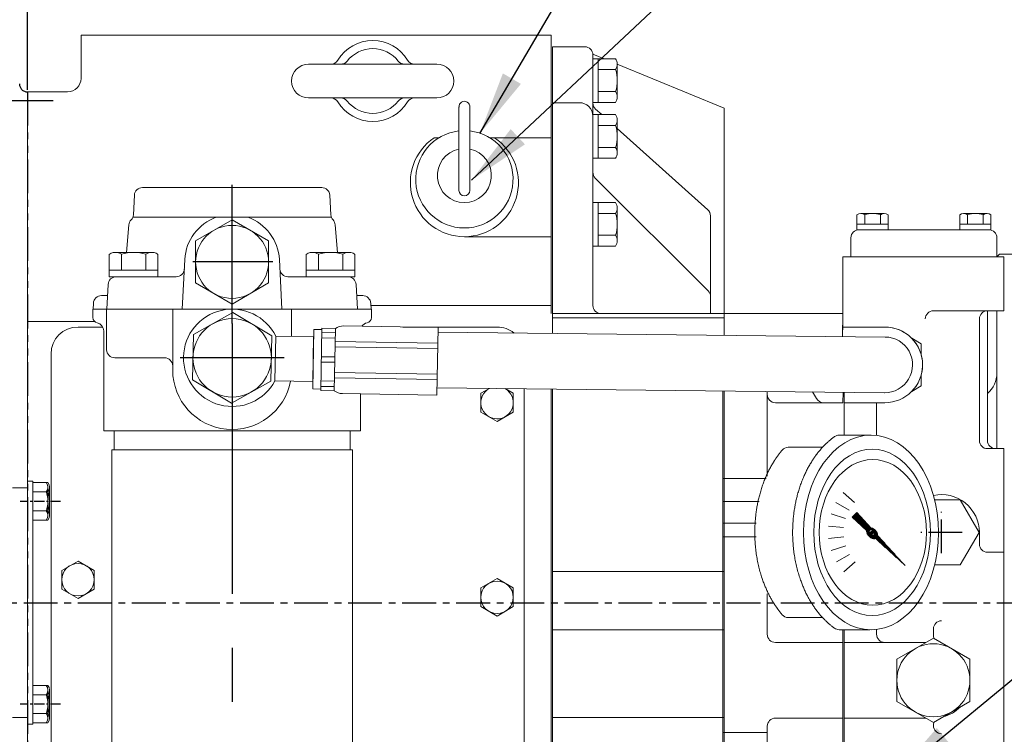
# Model space of a CAD drawing. Extents: x 0 to 22342, y -20 to 11939.
# Drawn here: x 1584 to 1949, y 2255 to 2519 of the extents above; entities that cross this region are included whole.
import ezdxf

# ---------------------------------------------------------------- set-up
doc = ezdxf.new("R2010")
doc.units = 0
doc.header["$LTSCALE"] = 10
doc.header["$MEASUREMENT"] = 0
doc.linetypes.add('CENTER', pattern=[2, 1.25, -0.25, 0.25, -0.25])
doc.linetypes.add('PHANTOM', pattern=[2.5, 1.25, -0.25, 0.25, -0.25, 0.25, -0.25])
doc.layers.get('0').update_dxf_attribs({"linetype": 'CONTINUOUS', "lineweight": 20})
doc.layers.get('DEFPOINTS').update_dxf_attribs({"linetype": 'CONTINUOUS'})
for name, color, linetype in [('1', 1, 'CENTER'), ('2', 5, 'PHANTOM'), ('DIM', 6, 'CONTINUOUS')]:
    doc.layers.add(name, color=color, linetype=linetype)
doc.styles.add('GHS', font='romans', dxfattribs={"bigfont": 'ghs'})
doc.dimstyles.new('A1', dxfattribs={"dimtxt": 5, "dimasz": 3.5, "dimexe": 2, "dimexo": 0.7, "dimgap": 2, "dimtad": 1, "dimtoh": 1, "dimdsep": 46, "dimtxsty": 'Standard', "dimcen": 0, "dimclrd": 2, "dimclre": 2, "dimclrt": 6, "dimaunit": 1, "dimadec": 0, "dimazin": 0, "dimtp": 0.02, "dimtfac": 0.65, "dimtdec": 3, "dimtmove": 0, "dimatfit": 3, "dimfxl": 0, "dimtolj": 1, "dimarcsym": 0})

# ---------------------------------------------------------------- blocks, each defined once
blk = doc.blocks.new('*D52')
at = {"layer": 'DEFPOINTS', "color": 0}
for p in [(1523.26, 2661.39), (1523.26, 2579.63), (1587.26, 2492.38)]:
    blk.add_point(p, dxfattribs=at)
at = {"layer": 'DIM', "color": 2, "lineweight": -2}
for p, q in [((1523.26, 2580.33), (1523.26, 2663.39)), ((1587.26, 2493.08), (1587.26, 2663.39)), ((1563.76, 2661.39), (1546.76, 2661.39))]:
    blk.add_line(p, q, dxfattribs=at)
at = {"layer": 'DIM', "color": 2}
for points in [[(1546.76, 2665.3), (1546.76, 2657.47), (1523.26, 2661.39)], [(1563.76, 2665.3), (1563.76, 2657.47), (1587.26, 2661.39)]]:
    blk.add_solid(points, dxfattribs=at)
at = {"layer": 'DIM', "color": 6, "insert": (1555.26, 2681.39), "char_height": 24, "attachment_point": 5, "style": 'GHS'}
blk.add_mtext('\\A1;64', dxfattribs=at)
blk = doc.blocks.new('_DotSmall')
at = {"color": 0, "linetype": 'ByBlock', "const_width": 0.5}
blk.add_lwpolyline([(-0.0625, 0, 1), (0.0625, 0, 1)], format="xyb", close=True, dxfattribs=at)
blk = doc.blocks.new('*D53')
at = {"layer": 'DEFPOINTS', "color": 0}
for p in [(1549.76, 2611.4), (1587.26, 2492.38), (1549.76, 2365.88)]:
    blk.add_point(p, dxfattribs=at)
at = {"layer": 'DIM', "color": 2, "lineweight": -2}
for p, q in [((1549.76, 2611.4), (1502.76, 2611.4)), ((1549.76, 2366.58), (1549.76, 2613.4)), ((1549.76, 2611.4), (1587.26, 2611.4)), ((1587.26, 2493.08), (1587.26, 2613.4)), ((1610.76, 2611.4), (1767.83, 2611.4))]:
    blk.add_line(p, q, dxfattribs=at)
at = {"layer": 'DIM', "color": 2}
blk.add_solid([(1610.76, 2615.31), (1610.76, 2607.48), (1587.26, 2611.4)], dxfattribs=at)
at = {"layer": 'DIM', "color": 2, "lineweight": -2, "xscale": 23.5, "yscale": 23.5, "zscale": 23.5}
blk.add_blockref('_DotSmall', (1549.76, 2611.4), dxfattribs=at)
at = {"layer": 'DIM', "color": 6, "insert": (1723.26, 2631.4), "char_height": 24, "attachment_point": 5, "style": 'GHS'}
blk.add_mtext('\\A1;37.5', dxfattribs=at)
blk = doc.blocks.new('*D55')
at = {"layer": 'DEFPOINTS', "color": 0}
for p in [(1538.56, 2489.19), (1549.76, 2365.88), (1538.56, 2347.38)]:
    blk.add_point(p, dxfattribs=at)
at = {"layer": 'DIM', "color": 2, "lineweight": -2}
for p, q in [((1515.06, 2489.19), (1405.84, 2489.19)), ((1538.56, 2348.08), (1538.56, 2491.19)), ((1549.76, 2489.19), (1538.56, 2489.19)), ((1549.76, 2366.58), (1549.76, 2491.19)), ((1573.26, 2489.19), (1596.76, 2489.19))]:
    blk.add_line(p, q, dxfattribs=at)
at = {"layer": 'DIM', "color": 2}
for points in [[(1515.06, 2493.11), (1515.06, 2485.27), (1538.56, 2489.19)], [(1573.26, 2493.11), (1573.26, 2485.27), (1549.76, 2489.19)]]:
    blk.add_solid(points, dxfattribs=at)
at = {"layer": 'DIM', "color": 6, "insert": (1448.7, 2509.19), "char_height": 24, "attachment_point": 5, "style": 'GHS'}
blk.add_mtext('\\A1;11.2', dxfattribs=at)
blk = doc.blocks.new('*X10')
at = {"color": 0}
for p, q in [((1195.32, 1348.76), (1203.56, 1357.01)), ((1196.7, 1347.84), (1204.71, 1355.86)), ((1197.57, 1350.84), (1203.65, 1356.92)), ((1197.83, 1350.92), (1203.74, 1356.83)), ((1198.03, 1350.94), (1203.83, 1356.74)), ((1198.18, 1350.92), (1203.92, 1356.65)), ((1198.32, 1350.87), (1204.01, 1356.56)), ((1198.42, 1350.81), (1204.1, 1356.48)), ((1198.51, 1350.72), (1204.18, 1356.39)), ((1198.55, 1349.87), (1204.63, 1355.95)), ((1198.58, 1350.61), (1204.27, 1356.3)), ((1198.63, 1350.48), (1204.36, 1356.21)), ((1198.63, 1350.12), (1204.54, 1356.03)), ((1198.64, 1350.32), (1204.45, 1356.12)), ((1199.36, 1352.98), (1203.48, 1357.1)), ((1199.59, 1350.56), (1204.8, 1355.77)), ((1201.21, 1355.01), (1203.39, 1357.18)), ((1201.62, 1352.41), (1204.89, 1355.68)), ((1203.06, 1357.04), (1203.3, 1357.27)), ((1203.64, 1354.26), (1204.98, 1355.59)), ((1195.29, 1349.09), (1198.12, 1351.91)), ((1195.3, 1348.92), (1198.29, 1351.91)), ((1195.31, 1349.28), (1197.93, 1351.9)), ((1195.34, 1349.49), (1197.71, 1351.86)), ((1195.41, 1349.74), (1197.47, 1351.79)), ((1195.54, 1350.04), (1197.17, 1351.67)), ((1195.77, 1350.45), (1196.75, 1351.43)), ((1185.4, 1337.6), (1196.85, 1349.05)), ((1186.41, 1338.79), (1196.76, 1349.14)), ((1187.43, 1339.45), (1196.96, 1348.99)), ((1188.26, 1340.82), (1196.69, 1349.25)), ((1189.45, 1341.3), (1197.09, 1348.94)), ((1190.11, 1342.85), (1196.65, 1349.38)), ((1191.48, 1343.16), (1197.25, 1348.92)), ((1191.96, 1344.88), (1196.63, 1349.54)), ((1193.51, 1345.01), (1197.44, 1348.94)), ((1193.81, 1346.9), (1196.65, 1349.73)), ((1195.35, 1348.62), (1196.73, 1349.99)), ((1195.53, 1346.86), (1197.7, 1349.02)), ((1196.91, 1347.87), (1199.33, 1350.3)), ((1197.15, 1347.94), (1199.27, 1350.06)), ((1197.43, 1348.04), (1199.16, 1349.78)), ((1197.81, 1348.25), (1198.96, 1349.4))]:
    blk.add_line(p, q, dxfattribs=at)
blk = doc.blocks.new('*X11')
at = {"color": 0}
for p, q in [((1197.08, 1349.82), (1197.7, 1350.43)), ((1197.09, 1349.64), (1197.87, 1350.43)), ((1197.14, 1349.52), (1197.99, 1350.37)), ((1197.24, 1350.15), (1197.37, 1350.28)), ((1197.24, 1349.45), (1198.07, 1350.27)), ((1197.38, 1349.41), (1198.1, 1350.13)), ((1197.59, 1349.45), (1198.07, 1349.92))]:
    blk.add_line(p, q, dxfattribs=at)
blk = doc.blocks.new('배면150901하우징#1')
blk.add_line((0, 189), (0, -189))
blk.add_arc((0, 192), 3, 180, 270)

msp = doc.modelspace()

# ---------------------------------------------------------------- linework, layer by layer
for p, q in [((1607.0592, 2497.3769), (1607.0592, 2513.3769)), ((1607.0592, 2513.3769), (1780.9592, 2513.3769)), ((1780.9592, 2410.3769), (1780.9592, 2513.3769)), ((1793.4092, 2509.0769), (1781.4092, 2509.0769)), ((1781.4092, 2509.0769), (1781.4092, 2403.0017)), ((1796.4092, 2506.3769), (1800.5732, 2504.6598)), ((1796.4092, 2483.3769), (1796.4092, 2506.0769)), ((1691.2092, 2502.6269), (1738.7092, 2502.6269)), ((1804.767, 2504.6598), (1796.4092, 2504.6598)), ((1796.4092, 2488.494), (1796.4092, 2504.6598)), ((1798.4092, 2488.494), (1798.4092, 2504.6598)), ((1805.4091, 2502.6656), (1844.9092, 2486.3769)), ((1805.4092, 2490.5147), (1805.4092, 2502.639)), ((1804.767, 2500.6183), (1798.4092, 2500.6183)), ((1587.2592, 2492.3769), (1602.0592, 2492.3769)), ((1587.2592, 2114.3769), (1587.2592, 2492.3769)), ((1804.8132, 2492.5354), (1798.4092, 2492.5354)), ((1691.2092, 2490.1269), (1738.7092, 2490.1269)), ((1804.767, 2488.494), (1796.4092, 2488.494)), ((1796.4092, 2467.794), (1796.4092, 2483.9598)), ((1804.767, 2483.9598), (1796.4092, 2483.9598)), ((1797.4066, 2485.9827), (1799.6629, 2483.9598)), ((1798.4092, 2467.794), (1798.4092, 2483.9598)), ((1844.9092, 2402.3178), (1844.9092, 2486.3769)), ((1796.4092, 2413.3769), (1796.4092, 2483.3769)), ((1805.4092, 2469.8147), (1805.4092, 2481.939)), ((1804.767, 2479.9183), (1798.4092, 2479.9183)), ((1805.4092, 2478.8079), (1838.9119, 2448.771)), ((1804.8132, 2471.8354), (1798.4092, 2471.8354)), ((1804.767, 2467.794), (1796.4092, 2467.794)), ((1797.2879, 2460.4982), (1839.0306, 2418.7555)), ((1629.7892, 2456.9769), (1696.0954, 2456.9769)), ((1626.7933, 2454.1339), (1626.4163, 2446.9403)), ((1699.0913, 2454.1339), (1699.4683, 2446.9403)), ((1796.4092, 2435.294), (1796.4092, 2451.4598)), ((1804.767, 2451.4598), (1796.4092, 2451.4598)), ((1798.4092, 2435.294), (1798.4092, 2451.4598)), ((1805.4092, 2437.3147), (1805.4092, 2449.439)), ((1699.6813, 2445.9769), (1626.2034, 2445.9769)), ((1804.767, 2447.4183), (1798.4092, 2447.4183)), ((1839.9092, 2410.3769), (1839.9092, 2446.5373)), ((1894.0857, 2446.9181), (1894.0857, 2441.3769)), ((1904.1894, 2447.3769), (1895.5291, 2447.3769)), ((1896.9725, 2446.9511), (1896.9725, 2443.3769)), ((1902.746, 2446.9511), (1902.746, 2443.3769)), ((1905.6327, 2446.9181), (1905.6327, 2441.3769)), ((1932.0857, 2446.9181), (1932.0857, 2441.3769)), ((1942.1894, 2447.3769), (1933.5291, 2447.3769)), ((1934.9725, 2446.9511), (1934.9725, 2443.3769)), ((1940.746, 2446.9511), (1940.746, 2443.3769)), ((1943.6327, 2446.9181), (1943.6327, 2441.3769)), ((1624.7933, 2443.2383), (1623.8955, 2432.9769)), ((1701.0914, 2443.2383), (1701.9891, 2432.9769)), ((1905.6327, 2443.3769), (1894.0857, 2443.3769)), ((1905.6327, 2441.3769), (1894.0857, 2441.3769)), ((1894.8592, 2441.3769), (1942.8592, 2441.3769)), ((1943.6327, 2443.3769), (1932.0857, 2443.3769)), ((1943.6327, 2441.3769), (1932.0857, 2441.3769)), ((1748.9592, 2438.8019), (1780.9592, 2438.8019)), ((1804.8132, 2439.3354), (1798.4092, 2439.3354)), ((1891.8592, 2431.3769), (1891.8592, 2438.3769)), ((1945.8592, 2431.3769), (1945.8592, 2438.3769)), ((1618.9663, 2432.9769), (1634.0863, 2432.9769)), ((1691.7983, 2432.9769), (1706.9183, 2432.9769)), ((1804.767, 2435.294), (1796.4092, 2435.294)), ((1617.5197, 2432.2612), (1617.5197, 2423.9769)), ((1622.023, 2432.3127), (1622.023, 2426.3769)), ((1631.0297, 2432.3127), (1631.0297, 2426.3769)), ((1635.533, 2432.2612), (1635.533, 2423.9769)), ((1645.4663, 2430.3927), (1644.5012, 2411.9769)), ((1680.4183, 2430.3927), (1681.3835, 2411.9769)), ((1690.3517, 2432.2612), (1690.3517, 2423.9769)), ((1694.855, 2432.3127), (1694.855, 2426.3769)), ((1703.8617, 2432.3127), (1703.8617, 2426.3769)), ((1708.365, 2432.2612), (1708.365, 2423.9769)), ((1948.3592, 2431.3769), (1888.9092, 2431.3769)), ((1888.9092, 2431.3769), (1888.9092, 2404.3728)), ((1945.8592, 2431.3769), (1891.8592, 2431.3769)), ((1946.8587, 2432.3769), (1945.8587, 2431.3769)), ((1946.8587, 2432.3769), (1964.8587, 2432.3769)), ((1948.3592, 2411.3769), (1948.3592, 2431.3769)), ((1617.5197, 2426.3769), (1635.533, 2426.3769)), ((1690.3517, 2426.3769), (1708.365, 2426.3769)), ((1617.5197, 2423.9769), (1635.533, 2423.9769)), ((1642.2832, 2423.9769), (1620.0807, 2423.9769)), ((1705.8039, 2423.9769), (1683.6015, 2423.9769)), ((1690.3517, 2423.9769), (1708.365, 2423.9769)), ((1616.6049, 2411.9769), (1617.0848, 2421.1339)), ((1709.2797, 2411.9769), (1708.7998, 2421.1339)), ((1616.867, 2416.9769), (1614.6299, 2416.9769)), ((1711.2548, 2416.9769), (1709.0177, 2416.9769)), ((1611.4592, 2411.9769), (1714.4592, 2411.9769)), ((1714.4602, 2411.9769), (1611.4602, 2411.9769)), ((1611.4602, 2408.8758), (1611.4602, 2411.9769)), ((1611.4602, 2408.8758), (1611.4602, 2411.9769)), ((1611.5209, 2411.9769), (1611.634, 2414.1339)), ((1714.3637, 2411.9769), (1611.5209, 2411.9769)), ((1616.5402, 2396.9769), (1616.5402, 2411.9769)), ((1640.9602, 2389.4769), (1640.9602, 2411.9769)), ((1684.9602, 2401.8441), (1684.9602, 2411.9769)), ((1714.3637, 2411.9769), (1714.2507, 2414.1339)), ((1714.4592, 2413.3769), (1780.9592, 2413.3769)), ((1714.4602, 2408.8758), (1714.4602, 2411.9769)), ((1714.4602, 2408.8758), (1714.4602, 2411.9769)), ((1714.4602, 2408.8758), (1714.4602, 2411.9769)), ((1945.3592, 2411.3769), (1922.3592, 2411.3769)), ((1942.3592, 2363.3769), (1942.3592, 2411.3769)), ((1948.3592, 2411.3769), (1945.3592, 2411.3769)), ((1945.8587, 2411.3769), (1945.8587, 2360.3769)), ((1648.6085, 2402.6002), (1663.2524, 2410.7175)), ((1677.6041, 2402.0941), (1663.2524, 2410.7175)), ((1844.9092, 2408.7625), (1781.4092, 2408.7625)), ((1888.9092, 2410.3769), (1844.4092, 2410.3769)), ((1888.9092, 2410.3769), (1888.7766, 2401.9371)), ((1939.3592, 2363.3769), (1939.3592, 2408.3769)), ((1587.2592, 2407.3769), (1612.1362, 2407.3769)), ((1605.9592, 2405.3769), (1615.1135, 2405.3769)), ((1615.4602, 2366.9769), (1615.4602, 2403.9769)), ((1693.1476, 2404.4516), (1692.7637, 2382.455)), ((1693.1476, 2404.4516), (1696.1472, 2404.3993)), ((1696.1559, 2404.8992), (1695.7545, 2381.9027)), ((1696.1559, 2404.8992), (1701.1552, 2404.8119)), ((1701.1552, 2404.8119), (1700.7537, 2381.8154)), ((1704.1721, 2405.7594), (1739.1668, 2405.1486)), ((1726.0883, 2405.3769), (1760.9592, 2405.3769)), ((1739.1668, 2405.1486), (1738.7305, 2380.1524)), ((1904.3592, 2405.3769), (1888.9092, 2405.3769)), ((1901.6079, 2405.3769), (1889.3592, 2405.3769)), ((1648.3163, 2385.8596), (1648.6085, 2402.6002)), ((1677.3119, 2385.3535), (1677.6041, 2402.0941)), ((1679.0998, 2401.9464), (1678.8119, 2385.4489)), ((1679.0998, 2401.9464), (1693.0996, 2401.702)), ((1693.0996, 2401.702), (1692.8117, 2385.2045)), ((1693.0996, 2401.702), (1692.8117, 2385.2045)), ((1696.0944, 2401.373), (1701.0936, 2401.2858)), ((1696.1293, 2403.3727), (1701.1285, 2403.2855)), ((1904.4702, 2401.6763), (1739.1373, 2403.457)), ((1701.0371, 2398.0486), (1739.0313, 2397.3854)), ((1701.072, 2400.0483), (1739.0662, 2399.3851)), ((1595.9592, 2128.3769), (1595.9592, 2395.3769)), ((1619.5402, 2393.9769), (1637.9602, 2393.9769)), ((1695.9727, 2394.4008), (1700.9719, 2394.3135)), ((1695.9378, 2392.4011), (1700.937, 2392.3138)), ((1662.668, 2377.2362), (1648.3163, 2385.8596)), ((1700.8369, 2386.579), (1738.8311, 2385.9158)), ((1700.8718, 2388.5787), (1738.866, 2387.9155)), ((1662.668, 2377.2362), (1677.3119, 2385.3535)), ((1678.8119, 2385.4489), (1692.8117, 2385.2045)), ((1692.7637, 2382.455), (1695.7632, 2382.4026)), ((1695.7812, 2383.4291), (1700.7804, 2383.3419)), ((1695.8161, 2385.4288), (1700.8153, 2385.3416)), ((1904.2483, 2381.0775), (1738.7778, 2382.8597)), ((1754.9592, 2380.841), (1758.0954, 2382.6516)), ((1766.9592, 2380.841), (1763.932, 2382.5887)), ((1770.9592, 2159.0706), (1770.9592, 2382.513)), ((1780.9592, 2160.1753), (1780.9592, 2382.4053)), ((1781.4092, 2382.4005), (1781.4092, 2160.225)), ((1695.7545, 2381.9027), (1700.7537, 2381.8154)), ((1703.5465, 2380.7665), (1738.7305, 2380.1524)), ((1710.4602, 2366.9769), (1710.4602, 2380.6458)), ((1754.9592, 2373.9128), (1754.9592, 2380.841)), ((1766.9592, 2373.9128), (1766.9592, 2380.841)), ((1844.4092, 2167.1848), (1844.4092, 2381.722)), ((1844.4092, 2167.1848), (1844.4092, 2381.722)), ((1844.9092, 2167.2401), (1844.9092, 2381.7166)), ((1860.9092, 2350.1431), (1860.9092, 2381.5442)), ((1877.6599, 2381.3638), (1879.0958, 2378.8769)), ((1888.9092, 2377.3769), (1888.97, 2381.242)), ((1889.3592, 2365.3757), (1889.3592, 2381.2378)), ((1888.9092, 2377.3769), (1863.9092, 2377.3769)), ((1901.6079, 2377.3769), (1889.3592, 2377.3769)), ((1904.3592, 2377.3769), (1889.3592, 2377.3769)), ((1901.3592, 2365.2521), (1901.3592, 2377.3769)), ((1760.9592, 2370.4487), (1754.9592, 2373.9128)), ((1760.9592, 2370.4487), (1766.9592, 2373.9128)), ((1710.4602, 2366.9769), (1615.4602, 2366.9769)), ((1619.3102, 2366.9769), (1619.3102, 2359.9769)), ((1706.6102, 2366.9769), (1706.6102, 2359.9769)), ((1948.3592, 2360.3769), (1942.3592, 2360.3769)), ((1948.3592, 2230.8644), (1948.3592, 2360.3769)), ((1618.4102, 2170.7769), (1618.4102, 2359.9769)), ((1707.5102, 2359.9769), (1618.4102, 2359.9769)), ((1707.5102, 2170.7769), (1707.5102, 2359.9769)), ((1860.5416, 2349.2769), (1844.4092, 2349.2769)), ((1589.2592, 2348.3769), (1589.2592, 2258.3769)), ((1589.2592, 2348.3769), (1589.2592, 2258.3769)), ((1589.2592, 2348.3769), (1589.2592, 2258.3769)), ((1594.2087, 2347.8051), (1589.2592, 2347.8051)), ((1589.2592, 2333.9487), (1589.2592, 2347.8051)), ((1594.8087, 2347.8051), (1589.2592, 2347.8051)), ((1589.2592, 2333.9487), (1589.2592, 2347.8051)), ((1594.7592, 2335.6807), (1594.7592, 2346.073)), ((1595.3592, 2335.6807), (1595.3592, 2346.073)), ((1594.2087, 2344.341), (1589.2592, 2344.341)), ((1594.8087, 2344.341), (1589.2592, 2344.341)), ((1889.0055, 2344.1962), (1893.1862, 2340.4319)), ((1857.9261, 2340.7769), (1844.4092, 2340.7769)), ((1886.3252, 2340.459), (1891.1972, 2337.6461)), ((1594.2484, 2337.4128), (1589.2592, 2337.4128)), ((1594.8484, 2337.4128), (1589.2592, 2337.4128)), ((1884.4804, 2336.2461), (1889.8308, 2334.5077)), ((1594.2087, 2333.9487), (1589.2592, 2333.9487)), ((1594.8087, 2333.9487), (1589.2592, 2333.9487)), ((1856.8409, 2332.7769), (1844.4092, 2332.7769)), ((1883.5519, 2331.7418), (1889.1468, 2331.1538)), ((1856.7601, 2327.7769), (1844.4092, 2327.7769)), ((1883.5801, 2327.1429), (1889.175, 2327.7309)), ((1939.3592, 2329.3769), (1939.3592, 2325.0426)), ((1884.564, 2322.6503), (1889.9143, 2324.3888)), ((1886.4603, 2318.4605), (1891.3323, 2321.2733)), ((1948.3592, 2322.0426), (1942.3592, 2322.0426)), ((1599.9592, 2315.341), (1605.9592, 2318.8051)), ((1611.9592, 2315.341), (1605.9592, 2318.8051)), ((1889.1864, 2314.7565), (1893.3671, 2318.5208)), ((1599.9592, 2308.4128), (1599.9592, 2315.341)), ((1611.9592, 2308.4128), (1611.9592, 2315.341)), ((1754.9592, 2308.841), (1760.9592, 2312.3051)), ((1766.9592, 2308.841), (1760.9592, 2312.3051)), ((1605.9592, 2304.9487), (1599.9592, 2308.4128)), ((1605.9592, 2304.9487), (1611.9592, 2308.4128)), ((1754.9592, 2301.9128), (1754.9592, 2308.841)), ((1766.9592, 2301.9128), (1766.9592, 2308.841)), ((1860.9092, 2291.6769), (1860.9092, 2306.6784)), ((1760.9592, 2298.4487), (1754.9592, 2301.9128)), ((1760.9592, 2298.4487), (1766.9592, 2301.9128)), ((1888.9092, 2172.1009), (1888.9092, 2293.3839)), ((1889.3592, 2207.8769), (1889.3592, 2293.3839)), ((1901.3592, 2291.6769), (1901.3592, 2293.5016)), ((1922.3592, 2291.4101), (1922.3592, 2293.6769)), ((1888.9092, 2288.6769), (1863.9092, 2288.6769)), ((1919.6079, 2288.6769), (1889.3592, 2288.6769)), ((1594.2087, 2272.8051), (1589.2592, 2272.8051)), ((1589.2592, 2258.9487), (1589.2592, 2272.8051)), ((1594.8087, 2272.8051), (1589.2592, 2272.8051)), ((1589.2592, 2258.9487), (1589.2592, 2272.8051)), ((1594.2087, 2269.341), (1589.2592, 2269.341)), ((1594.8087, 2269.341), (1589.2592, 2269.341)), ((1594.7592, 2260.6807), (1594.7592, 2271.073)), ((1595.3592, 2260.6807), (1595.3592, 2271.073)), ((1594.2484, 2262.4128), (1589.2592, 2262.4128)), ((1594.8484, 2262.4128), (1589.2592, 2262.4128)), ((1594.2087, 2258.9487), (1589.2592, 2258.9487)), ((1594.8087, 2258.9487), (1589.2592, 2258.9487)), ((1888.9092, 2260.6769), (1863.9092, 2260.6769)), ((1919.6079, 2260.6769), (1889.3592, 2260.6769)), ((1860.9092, 2169.0077), (1860.9092, 2257.6769)), ((1922.3592, 2257.9102), (1922.3592, 2257.9437))]:
    msp.add_line(p, q)
at = {"color": 7, "linetype": 'Continuous'}
for p, q in [((1781.4092, 2488.3769), (1791.4092, 2488.3769)), ((1737.6771, 2475.3769), (1739.4678, 2475.3769)), ((1758.2707, 2475.3769), (1780.9592, 2475.3769)), ((1781.4092, 2410.3769), (1844.9092, 2410.3769))]:
    msp.add_line(p, q, dxfattribs=at)
at = {"color": 7, "linetype": 'Continuous', "ltscale": 0.4}
for p, q in [((1746.8692, 2455.8933), (1746.8692, 2486.8933)), ((1750.8692, 2455.8933), (1750.8692, 2486.8933))]:
    msp.add_line(p, q, dxfattribs=at)
at = {"color": 7}
for p, q in [((1899.1852, 2365.3757), (1887.5069, 2365.3757)), ((1868.6864, 2360.8769), (1881.3365, 2360.8769)), ((1922.8574, 2341.3769), (1932.2872, 2341.3769)), ((1939.2872, 2329.3769), (1932.2872, 2341.3769)), ((1892.2872, 2335.0259), (1894.0382, 2336.7769)), ((1897.6707, 2330.1119), (1892.2872, 2335.0259)), ((1899.2421, 2331.0758), (1894.0382, 2336.7769)), ((1932.2872, 2317.3769), (1939.2872, 2329.3769)), ((1922.8574, 2317.3769), (1932.2872, 2317.3769)), ((1868.6864, 2297.8769), (1881.3365, 2297.8769)), ((1898.8247, 2293.3839), (1887.4988, 2293.3839))]:
    msp.add_line(p, q, dxfattribs=at)
at = {"ltscale": 0.5}
for p, q in [((1581.7592, 2345.8769), (1587.2592, 2345.8769)), ((1844.9092, 2314.8625), (1781.4092, 2314.8625)), ((1844.9092, 2293.3625), (1781.4092, 2293.3625)), ((1581.7592, 2260.8769), (1587.2592, 2260.8769)), ((1844.9092, 2260.8625), (1781.4092, 2260.8625)), ((1860.9092, 2255.3769), (1844.4092, 2255.3769))]:
    msp.add_line(p, q, dxfattribs=at)
at = {"color": 7, "linetype": 'Continuous', "ltscale": 0.8}
for p, q in [((1587.2592, 2348.3769), (1589.2592, 2348.3769)), ((1587.2592, 2348.3769), (1589.2592, 2348.3769)), ((1587.2592, 2258.3769), (1589.2592, 2258.3769)), ((1587.2592, 2258.3769), (1589.2592, 2258.3769))]:
    msp.add_line(p, q, dxfattribs=at)
for points in [[(1676.4423, 2421.6826), (1662.9423, 2413.8884), (1649.4423, 2421.6826), (1649.4423, 2437.2711), (1662.9423, 2445.0653), (1676.4423, 2437.2711)], [(1935.8592, 2282.4711), (1922.3592, 2290.2653), (1908.8592, 2282.4711), (1908.8592, 2266.8826), (1922.3592, 2259.0884), (1935.8592, 2266.8826)]]:
    msp.add_lwpolyline(points, close=True)
for points in [[(1917.8592, 2395.085), (1917.8592, 2399.1711), (1914.3205, 2401.2141)], [(1914.3205, 2381.5396), (1917.8592, 2383.5826), (1917.8592, 2387.6688)]]:
    msp.add_lwpolyline(points)
for centre, radius in [((1662.9423, 2429.4769), 13.5), ((1662.9602, 2393.9769), 14.5), ((1605.9592, 2311.8769), 6), ((1760.9592, 2305.3769), 6), ((1922.3592, 2274.6769), 13.5)]:
    msp.add_circle(centre, radius)
for centre, radius, start, end in [((1714.9592, 2496.3769), 15, 30.923216, 149.076784), ((1714.9592, 2496.3769), 12, 38.073123, 141.926877), ((1793.4092, 2506.0769), 3, 0, 90), ((1691.2092, 2496.3769), 6.25, 90, 270), ((1699.5178, 2505.6269), 3, 270, 329.076784), ((1703.1509, 2505.6269), 3, 270, 321.926877), ((1726.7676, 2505.6269), 3, 218.073123, 270), ((1730.4007, 2505.6269), 3, 210.923216, 270), ((1738.7092, 2496.3769), 6.25, 270, 90), ((1801.9092, 2502.639), 3.5, 324.73561, 35.26439), ((1791.4092, 2496.5769), 14, 343.221345, 16.778655), ((1602.0592, 2497.3769), 5, 270, 0), ((1801.9092, 2490.5147), 3.5, 324.73561, 35.26439), ((1699.5178, 2487.1269), 3, 30.923216, 90), ((1714.9592, 2496.3769), 15, 210.923216, 329.076784), ((1703.1509, 2487.1269), 3, 38.073123, 90), ((1714.9592, 2496.3769), 12, 218.073123, 321.926877), ((1726.7676, 2487.1269), 3, 90, 141.926877), ((1730.4007, 2487.1269), 3, 90, 149.076784), ((1748.8692, 2486.8933), 2, 354.26083, 185.73917), ((1791.4092, 2483.3769), 5, 0, 90), ((1799.4092, 2488.2164), 3, 180, 228.12213), ((1801.9092, 2481.939), 3.5, 324.73561, 35.26439), ((1748.8692, 2460.0272), 18, 96.37937, 83.62063), ((1791.4092, 2475.8769), 14, 343.221345, 16.778655), ((1748.8692, 2458.8017), 20, 124.028626, 55.971374), ((1748.8692, 2461.4235), 10, 101.536959, 78.463041), ((1801.9092, 2469.8147), 3.5, 324.73561, 35.26439), ((1799.4092, 2462.6195), 3, 180, 225), ((1629.7892, 2453.9769), 3, 90, 177), ((1696.0954, 2453.9769), 3, 3, 90), ((1748.8692, 2455.8933), 2, 180, 0), ((1801.9092, 2449.439), 3.5, 324.73561, 35.26439), ((1836.9092, 2446.5373), 3, 0, 48.12213), ((1627.7819, 2442.9769), 3, 136.627776, 175), ((1623.4204, 2447.0973), 3, 316.627776, 357), ((1662.9423, 2429.4769), 17.5, 109.462951, 177), ((1662.9423, 2429.4769), 17.5, 3, 70.537049), ((1702.4642, 2447.0973), 3, 183, 223.372224), ((1698.1028, 2442.9769), 3, 5, 43.372224), ((1791.4092, 2443.3769), 14, 343.221345, 16.778655), ((1895.5291, 2444.8769), 2.5, 54.73561, 125.26439), ((1899.8592, 2437.3769), 10, 73.221345, 106.778655), ((1904.1894, 2444.8769), 2.5, 54.73561, 125.26439), ((1933.5291, 2444.8769), 2.5, 54.73561, 125.26439), ((1937.8592, 2437.3769), 10, 73.221345, 106.778655), ((1942.1894, 2444.8769), 2.5, 54.73561, 125.26439), ((1894.8592, 2438.3769), 3, 90, 180), ((1942.8592, 2438.3769), 3, 0, 90), ((1801.9092, 2437.3147), 3.5, 324.73561, 35.26439), ((1619.5784, 2429.9195), 3.118, 101.321556, 131.321556), ((1619.6579, 2428.4431), 4.5352, 58.566384, 88.566384), ((1626.5263, 2417.3769), 15.6, 73.221345, 106.778655), ((1633.3948, 2428.4431), 4.5352, 91.433616, 121.433616), ((1633.4742, 2429.9195), 3.118, 48.678444, 78.678444), ((1692.4104, 2429.9195), 3.118, 101.321556, 131.321556), ((1692.4899, 2428.4431), 4.5352, 58.566384, 88.566384), ((1699.3583, 2417.3769), 15.6, 73.221345, 106.778655), ((1706.2268, 2428.4431), 4.5352, 91.433616, 121.433616), ((1706.3062, 2429.9195), 3.118, 48.678444, 78.678444), ((1642.2832, 2426.9769), 3, 270, 357), ((1683.6015, 2426.9769), 3, 183, 270), ((1620.0807, 2420.9769), 3, 90, 177), ((1705.8039, 2420.9769), 3, 3, 90), ((1836.9092, 2416.6342), 3, 0, 45), ((1614.6299, 2413.9769), 3, 90, 177), ((1711.2548, 2413.9769), 3, 3, 90), ((1662.9602, 2393.9769), 18, 26.279613, 331.720387), ((1799.4092, 2413.3769), 3, 180, 270), ((1922.3592, 2408.3769), 3, 90, 180), ((1942.3592, 2408.3769), 3, 90, 180), ((1613.4602, 2408.8758), 2, 180, 258.463041), ((1712.4602, 2408.8758), 2, 281.536959, 0), ((1605.9592, 2395.3769), 10, 90, 180), ((1612.4602, 2403.9769), 3, 0, 78.463041), ((1703.9952, 2401.0459), 4.7168, 87.849552, 127.020346), ((1713.4602, 2403.9769), 3, 101.536959, 146.312355), ((1760.9592, 2395.3769), 10, 51.054042, 90), ((1904.3592, 2391.3769), 14, 309.405319, 90), ((1904.3592, 2391.3769), 14, 270, 90), ((1904.3592, 2391.3769), 10.3, 269.099687, 89.10002), ((1619.5402, 2396.9769), 3, 180, 270), ((1637.9602, 2390.9769), 3, 0, 90), ((1662.9602, 2389.4769), 22, 180, 349.18394), ((1935.8587, 2388.3769), 10, 310.545301, 0), ((1760.9592, 2377.3769), 6, 118.464022, 60.301811), ((1703.7235, 2385.48), 4.7168, 230.979654, 270.150448), ((1863.9092, 2380.3769), 3, 180, 270), ((1881.6938, 2380.3769), 3, 210, 270), ((1942.3592, 2363.3769), 3, 180, 270), ((1945.3592, 2363.3769), 3, 180, 270), ((1591.7592, 2346.073), 3, 324.73561, 35.26439), ((1592.3592, 2346.073), 3, 324.73561, 35.26439), ((1582.7592, 2340.8769), 12, 343.221345, 16.778655), ((1583.3592, 2340.8769), 12, 343.221345, 16.778655), ((1925.3592, 2329.3769), 14, 0, 102.160481), ((1591.7592, 2335.6807), 3, 324.73561, 35.26439), ((1592.3592, 2335.6807), 3, 324.73561, 35.26439), ((1942.3592, 2325.0426), 3, 180, 270), ((1925.3592, 2293.6769), 3, 90, 180), ((1863.9092, 2291.6769), 3, 180, 270), ((1904.3592, 2291.6769), 3, 180, 270), ((1925.3592, 2291.4101), 3, 180, 206.145909), ((1591.7592, 2271.073), 3, 324.73561, 35.26439), ((1592.3592, 2271.073), 3, 324.73561, 35.26439), ((1582.7592, 2265.8769), 12, 343.221345, 16.778655), ((1583.3592, 2265.8769), 12, 343.221345, 16.778655), ((1591.7592, 2260.6807), 3, 324.73561, 35.26439), ((1592.3592, 2260.6807), 3, 324.73561, 35.26439), ((1922.3592, 2274.6769), 14, 284.641114, 315.358886), ((1863.9092, 2257.6769), 3, 90, 180), ((1925.3592, 2257.9437), 3, 153.854091, 180), ((1925.3592, 2257.9102), 3, 180, 270)]:
    msp.add_arc(centre, radius, start, end)
at = {"color": 7}
for centre, start, end in [((1887.5069, 2362.3757), 90, 125.798882), ((1868.6864, 2357.8769), 90, 139.69753), ((1868.6864, 2300.8769), 220.30247, 270), ((1887.4988, 2296.3839), 234.177458, 270)]:
    msp.add_arc(centre, 3, start, end, dxfattribs=at)
for centre, major_axis, ratio in [((1899.2872, 2329.3769), (0, -35.9991), 0.69446188), ((1899.6872, 2329.3769), (0, -30.7844), 0.70165413), ((1899.9372, 2329.3769), (0, -26.9496), 0.73656029), ((1899.6403, 2329.3732), (0.8348, -0.8348), 0.67619528), ((1899.6452, 2329.327), (0.4246, -0.4246), 0.68722159)]:
    msp.add_ellipse(centre, major_axis=major_axis, ratio=ratio, dxfattribs=at)
for start_param, end_param in [(0.62798887, 2.37430608), (-2.68494047, -0.31735448)]:
    msp.add_ellipse((1899.6968, 2329.0707), major_axis=(1.7087, -1.7087), ratio=0.65357837, start_param=start_param, end_param=end_param, dxfattribs=at)
for points, weights, knots in [([(1885.7521, 2364.8089), (1881.5772, 2361.798), (1878.3241, 2357.1137), (1877.6577, 2356.1541), (1877.039, 2355.1341), (1873.5832, 2349.4366), (1871.8418, 2342.3689), (1870.2872, 2336.0596), (1870.2872, 2329.3769), (1870.2872, 2320.5021), (1872.9732, 2312.4781), (1874.9979, 2306.4297), (1878.3241, 2301.64), (1881.5735, 2296.961), (1885.7429, 2293.9514)], [0.997854664371, 0.988155426395, 1.00307488032, 0.996541852411, 0.991162126868, 0.962149842231, 0.966679391418, 0.970759042964, 1.00204834628, 0.960358743559, 0.965682073066, 0.969733970595, 1.00102338725, 0.985756740018, 0.994996657489], [1.825111, 1.825111, 1.825111, 2.13263483, 2.13263483, 2.20250325, 2.20250325, 2.57929616, 2.57929616, 2.91866409, 2.91866409, 3.36452121, 3.36452121, 3.70388915, 3.70388915, 4.01032262, 4.01032262, 4.01032262]), ([(1866.3984, 2359.8173), (1865.3125, 2358.537), (1864.3241, 2357.1137), (1863.6577, 2356.1541), (1863.039, 2355.1341), (1859.5832, 2349.4366), (1857.8418, 2342.3689), (1856.2872, 2336.0596), (1856.2872, 2329.3769), (1856.2872, 2320.5021), (1858.9732, 2312.4781), (1860.9979, 2306.4297), (1864.3241, 2301.64), (1865.3125, 2300.2167), (1866.3984, 2298.9364)], [0.996234296358, 0.998494277254, 1.00307488032, 0.996541852411, 0.991162126868, 0.962149842231, 0.966679391418, 0.970759042964, 1.00204834628, 0.960358743559, 0.965682073066, 0.969733970595, 1.00102338725, 0.996329707237, 0.993952472545], [2.0382182, 2.0382182, 2.0382182, 2.13263483, 2.13263483, 2.20250325, 2.20250325, 2.57929616, 2.57929616, 2.91866409, 2.91866409, 3.36452121, 3.36452121, 3.70388915, 3.70388915, 3.7981011, 3.7981011, 3.7981011])]:
    msp.add_rational_spline(points, weights, degree=2, knots=knots, dxfattribs=at)
at = {"layer": '1', "ltscale": 8}
for p, q in [((1662.9423, 2406.6885), (1662.9423, 2457.92)), ((1678.0016, 2429.4769), (1648.43, 2429.4769)), ((1662.9423, 2406.6885), (1662.9592, 2124.0652)), ((1682.1931, 2393.9769), (1643.6931, 2393.9769))]:
    msp.add_line(p, q, dxfattribs=at)
at = {"layer": '1', "ltscale": 0.3}
for p, q in [((1599.5061, 2340.8769), (1584.4895, 2340.8769)), ((1599.5061, 2265.8769), (1584.4895, 2265.8769))]:
    msp.add_line(p, q, dxfattribs=at)
at = {"layer": '1', "linetype": 'CENTER'}
for p, q in [((1925.3592, 2321.7189), (1925.3592, 2337.0348)), ((1933.0172, 2329.3769), (1917.7013, 2329.3769)), ((1505.8777, 2303.3769), (2144.8177, 2303.3769))]:
    msp.add_line(p, q, dxfattribs=at)

# ---------------------------------------------------------------- block references
at = {"color": 7, "rotation": 90}
for name in ['*X10', '*X11']:
    msp.add_blockref(name, (3249.57, 1131.737), dxfattribs=at)
at = {"layer": '2'}
msp.add_blockref('배면150901하우징#1', (1587.2592, 2303.3769), dxfattribs=at)

# ---------------------------------------------------------------- dimensions: what is measured, and where the dimension line sits
at = {"layer": 'DIM'}
for base, p2, override, picture, middle in [((1523.2592, 2661.3852), (1523.2592, 2579.6269), {"dimscale": 1, "dimtxt": 24, "dimasz": 23.5, "dimgap": 8, "dimtxsty": 'GHS'}, '*D52', (1555.2592, 2661.3852)), ((1549.7592, 2611.3968), (1549.7592, 2365.8769), {"dimscale": 1, "dimtxt": 24, "dimasz": 23.5, "dimgap": 8, "dimtxsty": 'GHS', "dimblk2": 'DotSmall', "dimsah": 1}, '*D53', (1723.2592, 2611.3968))]:
    dim = msp.add_linear_dim(base=base, p1=(1587.2592, 2492.3769), p2=p2, dimstyle='A1', override=override, dxfattribs=at)
    dim.commit()
    dim.dimension.update_dxf_attribs({"geometry": picture, "text_midpoint": middle, "dimtype": 160})
dim = msp.add_linear_dim(base=(1538.5592, 2489.1901), p1=(1549.7592, 2365.8769), p2=(1538.5592, 2347.3769), dimstyle='A1', override={"dimscale": 1, "dimtxt": 24, "dimasz": 23.5, "dimgap": 8, "dimtxsty": 'GHS'}, dxfattribs=at)
dim.commit()
dim.dimension.update_dxf_attribs({"geometry": '*D55', "text_midpoint": (1448.7021, 2509.1901)})

# ---------------------------------------------------------------- leaders
for points in [[(1754.597, 2476.978), (1871.4704, 2677.1527)], [(1751.4861, 2459.7078), (1911.4237, 2609.6107)], [(1907.9592, 2239.0608), (2274.9141, 2541.7893)]]:
    msp.add_leader(points, dimstyle='A1', override={"dimasz": 23.5, "dimgap": 6, "dimtad": 0}, dxfattribs=at)

doc.saveas('drawing.dxf')
